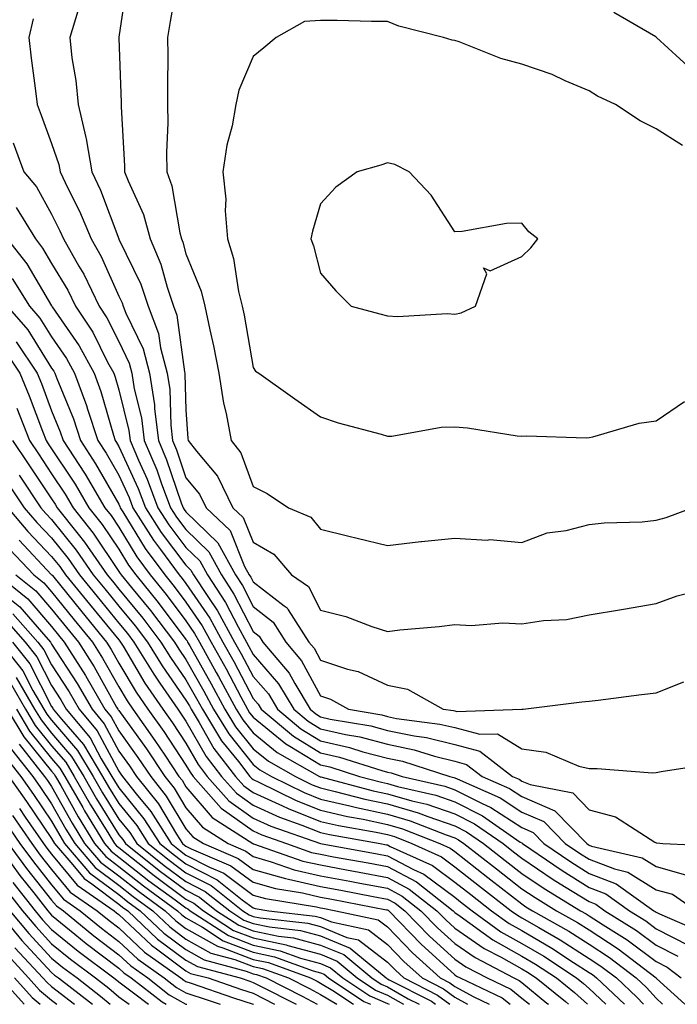
# Model space of a CAD drawing. Units: inches. Extents: x 1000163 to 1002803, y 7245098 to 7247738.
# Drawn here: x 1002583 to 1002681, y 7245098 to 7245245 of the extents above; entities that cross this region are included whole.
import ezdxf

# ---------------------------------------------------------------- set-up
doc = ezdxf.new("R2010")
doc.units = ezdxf.units.IN
doc.header["$MEASUREMENT"] = 0
doc.layers.add('Contour_10007245', color=7, linetype='Continuous', true_color=0x0d16af)

msp = doc.modelspace()

# ---------------------------------------------------------------- linework, layer by layer
at = {"layer": 'Contour_10007245'}
for points in [[(1002599.33, 7245250.64, 3096), (1002598.05, 7245241.95, 3096), (1002598.05, 7245241.92, 3096), (1002598.05, 7245241.82, 3096), (1002598.38, 7245232.25, 3096), (1002598.38, 7245231.59, 3096), (1002598.91, 7245222.78, 3096), (1002598.91, 7245221.92, 3096), (1002599.42, 7245220.55, 3096), (1002601.71, 7245215.58, 3096), (1002602.73, 7245211.92, 3096), (1002604.31, 7245208.18, 3096), (1002605.23, 7245204.74, 3096), (1002606.18, 7245201.92, 3096), (1002606.69, 7245200.56, 3096), (1002607.83, 7245192.14, 3096), (1002607.88, 7245191.92, 3096), (1002607.9, 7245191.77, 3096), (1002608.05, 7245186.49, 3096), (1002608.34, 7245182.21, 3096), (1002608.39, 7245181.92, 3096), (1002609.64, 7245180.33, 3096), (1002612.75, 7245176.62, 3096), (1002615.03, 7245171.92, 3096), (1002616.58, 7245170.45, 3096), (1002618.05, 7245166.78, 3096), (1002621.14, 7245165.01, 3096), (1002623.74, 7245161.92, 3096), (1002626.31, 7245160.18, 3096), (1002628.05, 7245156.69, 3096), (1002631.87, 7245155.74, 3096), (1002635.74, 7245154.23, 3096), (1002638.05, 7245153.51, 3096), (1002639.86, 7245153.73, 3096), (1002645.73, 7245154.24, 3096), (1002648.05, 7245154.54, 3096), (1002650.5, 7245154.37, 3096), (1002655.2, 7245154.77, 3096), (1002658.05, 7245154.63, 3096), (1002661.27, 7245155.14, 3096), (1002664.71, 7245155.26, 3096), (1002668.05, 7245155.98, 3096), (1002672.9, 7245156.77, 3096), (1002673.17, 7245156.8, 3096), (1002678.05, 7245157.68, 3096), (1002681.16, 7245158.81, 3096), (1002686.16, 7245160.03, 3096)], [(1002606.86, 7245250.73, 3097), (1002605.69, 7245244.28, 3097), (1002605.31, 7245241.92, 3097), (1002605.34, 7245239.21, 3097), (1002605.28, 7245234.69, 3097), (1002605.31, 7245231.92, 3097), (1002605.34, 7245229.21, 3097), (1002605.17, 7245224.8, 3097), (1002605.19, 7245221.92, 3097), (1002605.96, 7245219.83, 3097), (1002607.14, 7245212.83, 3097), (1002607.39, 7245211.92, 3097), (1002607.59, 7245211.46, 3097), (1002608.05, 7245209.72, 3097), (1002610.3, 7245204.17, 3097), (1002610.85, 7245201.92, 3097), (1002611.59, 7245198.38, 3097), (1002612.14, 7245196.01, 3097), (1002612.95, 7245191.92, 3097), (1002613.63, 7245187.5, 3097), (1002614.04, 7245185.93, 3097), (1002614.78, 7245181.92, 3097), (1002616.21, 7245180.08, 3097), (1002618.05, 7245175.08, 3097), (1002620.14, 7245174.01, 3097), (1002623.32, 7245171.92, 3097), (1002626.65, 7245170.52, 3097), (1002628.05, 7245168.73, 3097), (1002632.27, 7245167.7, 3097), (1002633.52, 7245167.39, 3097), (1002638.05, 7245166.31, 3097), (1002643, 7245166.87, 3097), (1002643.09, 7245166.88, 3097), (1002648.05, 7245167.37, 3097), (1002652.87, 7245167.1, 3097), (1002653.29, 7245167.16, 3097), (1002658.05, 7245166.74, 3097), (1002661.8, 7245168.17, 3097), (1002664.65, 7245168.52, 3097), (1002668.05, 7245169.41, 3097), (1002670.29, 7245169.68, 3097), (1002675.94, 7245169.81, 3097), (1002678.05, 7245170.04, 3097), (1002679.52, 7245170.45, 3097), (1002683.39, 7245171.92, 3097)], [(1002591.96, 7245245.83, 3095), (1002590.75, 7245241.92, 3095), (1002591.08, 7245238.89, 3095), (1002591.65, 7245235.52, 3095), (1002592.01, 7245231.92, 3095), (1002593.16, 7245227.03, 3095), (1002593.17, 7245226.8, 3095), (1002594.02, 7245221.92, 3095), (1002595.31, 7245219.18, 3095), (1002598.05, 7245211.94, 3095), (1002598.06, 7245211.91, 3095), (1002601.33, 7245205.2, 3095), (1002602.44, 7245201.92, 3095), (1002603.97, 7245197.84, 3095), (1002604.25, 7245195.72, 3095), (1002605.25, 7245191.92, 3095), (1002605.63, 7245189.5, 3095), (1002605.77, 7245184.2, 3095), (1002606.06, 7245181.92, 3095), (1002606.65, 7245180.52, 3095), (1002608.05, 7245176.38, 3095), (1002610.08, 7245173.95, 3095), (1002611.07, 7245171.92, 3095), (1002614.63, 7245168.5, 3095), (1002616.78, 7245163.19, 3095), (1002617.47, 7245161.92, 3095), (1002617.7, 7245161.57, 3095), (1002618.05, 7245160.89, 3095), (1002622.65, 7245157.32, 3095), (1002623.13, 7245157, 3095), (1002623.27, 7245156.7, 3095), (1002626.33, 7245151.92, 3095), (1002627.12, 7245150.99, 3095), (1002628.05, 7245149.23, 3095), (1002632.08, 7245147.89, 3095), (1002633.67, 7245147.54, 3095), (1002638.05, 7245145.48, 3095), (1002641.05, 7245144.92, 3095), (1002646.35, 7245141.92, 3095), (1002647.85, 7245141.72, 3095), (1002648.05, 7245141.68, 3095), (1002648.38, 7245141.59, 3095), (1002658.05, 7245141.91, 3095)], [(1002585.31, 7245244.66, 3094), (1002584.64, 7245241.92, 3094), (1002584.98, 7245238.85, 3094), (1002585.61, 7245234.36, 3094), (1002585.9, 7245231.92, 3094), (1002586.48, 7245230.35, 3094), (1002588.05, 7245226.13, 3094), (1002589.14, 7245223.01, 3094), (1002589.34, 7245221.92, 3094), (1002590.48, 7245219.49, 3094), (1002592.2, 7245216.07, 3094), (1002593.93, 7245211.92, 3094), (1002595.42, 7245209.29, 3094), (1002598.05, 7245203.39, 3094), (1002598.53, 7245202.4, 3094), (1002598.69, 7245201.92, 3094), (1002599.09, 7245200.88, 3094), (1002601.67, 7245195.54, 3094), (1002602.62, 7245191.92, 3094), (1002603.34, 7245187.21, 3094), (1002603.36, 7245186.61, 3094), (1002603.95, 7245181.92, 3094), (1002605.17, 7245179.04, 3094), (1002607.34, 7245172.63, 3094), (1002607.61, 7245171.92, 3094), (1002607.78, 7245171.65, 3094), (1002608.05, 7245171.3, 3094), (1002612.81, 7245166.68, 3094), (1002615.4, 7245161.92, 3094), (1002616.45, 7245160.32, 3094), (1002618.05, 7245157.19, 3094), (1002621.02, 7245154.89, 3094), (1002622.91, 7245151.92, 3094), (1002625.27, 7245149.14, 3094), (1002628.05, 7245143.91, 3094), (1002629.54, 7245143.41, 3094), (1002632.22, 7245141.92, 3094), (1002637.2, 7245141.07, 3094), (1002638.05, 7245140.84, 3094), (1002639.41, 7245140.56, 3094), (1002645.85, 7245139.72, 3094), (1002648.05, 7245139.18, 3094), (1002651.78, 7245138.19, 3094), (1002654.41, 7245138.28, 3094), (1002658.05, 7245136.03, 3094), (1002661.64, 7245135.51, 3094), (1002666.51, 7245133.46, 3094), (1002668.05, 7245133.1, 3094), (1002669.24, 7245133.11, 3094), (1002677.5, 7245132.47, 3094), (1002678.05, 7245132.48, 3094), (1002678.79, 7245132.66, 3094), (1002686.16, 7245133.81, 3094)], [(1002681.94, 7245225.81, 3098), (1002678.05, 7245228.3, 3098), (1002675.65, 7245229.52, 3098), (1002672.01, 7245231.92, 3098), (1002669.29, 7245233.16, 3098), (1002668.05, 7245233.99, 3098), (1002664.49, 7245235.48, 3098), (1002662.55, 7245236.42, 3098), (1002658.05, 7245237.94, 3098), (1002654.93, 7245238.8, 3098), (1002648.72, 7245241.25, 3098), (1002648.05, 7245241.47, 3098), (1002647.66, 7245241.53, 3098), (1002646.37, 7245241.92, 3098), (1002639.72, 7245243.59, 3098), (1002638.05, 7245244.29, 3098), (1002635.68, 7245244.29, 3098), (1002630.57, 7245244.44, 3098), (1002628.05, 7245244.44, 3098), (1002625.7, 7245244.27, 3098), (1002621.46, 7245241.92, 3098), (1002619.62, 7245240.35, 3098), (1002618.05, 7245239.1, 3098), (1002615.9, 7245234.07, 3098), (1002615.49, 7245231.92, 3098), (1002614.91, 7245228.78, 3098), (1002614.11, 7245225.86, 3098), (1002613.52, 7245221.92, 3098), (1002613.99, 7245217.86, 3098), (1002613.87, 7245216.1, 3098), (1002614.22, 7245211.92, 3098), (1002615.14, 7245209.01, 3098), (1002615.89, 7245204.08, 3098), (1002616.42, 7245201.92, 3098), (1002616.7, 7245200.57, 3098), (1002618.05, 7245192.77, 3098), (1002618.39, 7245192.26, 3098), (1002618.88, 7245191.92, 3098), (1002624.26, 7245188.13, 3098), (1002628.05, 7245185.46, 3098), (1002630.7, 7245184.57, 3098), (1002637.13, 7245182.84, 3098), (1002638.05, 7245182.55, 3098), (1002638.69, 7245182.56, 3098), (1002646.05, 7245183.92, 3098), (1002648.05, 7245183.94, 3098), (1002649.96, 7245183.83, 3098), (1002657.36, 7245182.61, 3098), (1002658.05, 7245182.56, 3098), (1002658.76, 7245182.63, 3098), (1002667.64, 7245182.33, 3098), (1002668.05, 7245182.38, 3098), (1002668.62, 7245182.49, 3098), (1002675.49, 7245184.48, 3098), (1002678.05, 7245184.83, 3098), (1002682.24, 7245187.73, 3098)], [(1002683.29, 7245237.16, 3097), (1002678.07, 7245241.92, 3097), (1002678.05, 7245241.95, 3097), (1002677.99, 7245241.98, 3097), (1002671.76, 7245245.63, 3097)], [(1002582.34, 7245226.21, 3093), (1002583.93, 7245221.92, 3093), (1002585.79, 7245219.66, 3093), (1002588.05, 7245215.6, 3093), (1002589.28, 7245213.15, 3093), (1002589.8, 7245211.92, 3093), (1002592.1, 7245207.87, 3093), (1002592.82, 7245206.69, 3093), (1002595.13, 7245201.92, 3093), (1002596.29, 7245200.16, 3093), (1002598.05, 7245196.64, 3093), (1002599.58, 7245193.45, 3093), (1002599.99, 7245191.92, 3093), (1002600.34, 7245189.63, 3093), (1002601.42, 7245185.29, 3093), (1002601.84, 7245181.92, 3093), (1002603.69, 7245177.56, 3093), (1002604.35, 7245175.62, 3093), (1002605.75, 7245171.92, 3093), (1002606.64, 7245170.51, 3093), (1002608.05, 7245168.65, 3093), (1002611.46, 7245165.33, 3093), (1002613.32, 7245161.92, 3093), (1002615.19, 7245159.06, 3093), (1002618.05, 7245153.49, 3093), (1002618.93, 7245152.8, 3093), (1002619.5, 7245151.92, 3093), (1002623.41, 7245147.28, 3093), (1002624.24, 7245145.73, 3093), (1002626.53, 7245141.92, 3093), (1002627.36, 7245141.23, 3093), (1002628.05, 7245140.8, 3093), (1002629.51, 7245140.46, 3093), (1002635.56, 7245139.43, 3093), (1002638.05, 7245138.77, 3093), (1002642.01, 7245137.96, 3093), (1002643.84, 7245137.71, 3093), (1002648.05, 7245136.67, 3093), (1002651.81, 7245135.68, 3093), (1002656.68, 7245131.92, 3093), (1002657.63, 7245131.5, 3093), (1002658.05, 7245131.23, 3093), (1002659.27, 7245130.7, 3093), (1002665.63, 7245129.5, 3093), (1002668.05, 7245126.95, 3093), (1002672.01, 7245125.88, 3093), (1002677.86, 7245122.11, 3093), (1002678.05, 7245122.01, 3093), (1002678.15, 7245122.02, 3093), (1002679.02, 7245121.92, 3093), (1002687.69, 7245121.56, 3093)], [(1002582.75, 7245216.62, 3092), (1002585.63, 7245211.92, 3092), (1002586.7, 7245210.57, 3092), (1002588.05, 7245208.28, 3092), (1002590.44, 7245204.31, 3092), (1002591.6, 7245201.92, 3092), (1002594.16, 7245198.03, 3092), (1002596.38, 7245193.59, 3092), (1002597.29, 7245191.92, 3092), (1002597.49, 7245191.36, 3092), (1002598.05, 7245189.44, 3092), (1002599.54, 7245183.41, 3092), (1002599.73, 7245181.92, 3092), (1002600.97, 7245179, 3092), (1002602.28, 7245176.15, 3092), (1002603.88, 7245171.92, 3092), (1002605.5, 7245169.37, 3092), (1002608.05, 7245166, 3092), (1002610.12, 7245163.99, 3092), (1002611.25, 7245161.92, 3092), (1002613.94, 7245157.81, 3092), (1002615.8, 7245154.17, 3092), (1002617.04, 7245151.92, 3092), (1002617.41, 7245151.28, 3092), (1002618.05, 7245150.05, 3092), (1002621.83, 7245145.7, 3092), (1002624.1, 7245141.92, 3092), (1002626.25, 7245140.12, 3092), (1002628.05, 7245139.01, 3092), (1002631.82, 7245138.15, 3092), (1002633.92, 7245137.79, 3092), (1002638.05, 7245136.7, 3092), (1002642.01, 7245135.88, 3092), (1002645.06, 7245134.91, 3092), (1002648.05, 7245134.17, 3092), (1002649.83, 7245133.7, 3092), (1002652.13, 7245131.92, 3092), (1002656.23, 7245130.1, 3092), (1002658.05, 7245128.92, 3092), (1002662.95, 7245126.82, 3092), (1002667.7, 7245121.92, 3092), (1002667.91, 7245121.78, 3092), (1002668.05, 7245121.69, 3092), (1002668.42, 7245121.55, 3092), (1002675.95, 7245119.82, 3092), (1002678.05, 7245118.5, 3092), (1002682.78, 7245117.19, 3092)], [(1002581.44, 7245211.92, 3091), (1002584.37, 7245208.24, 3091), (1002588.05, 7245201.97, 3091), (1002588.08, 7245201.92, 3091), (1002588.14, 7245201.83, 3091), (1002592.14, 7245196.01, 3091), (1002594.37, 7245191.92, 3091), (1002595.36, 7245189.23, 3091), (1002597.26, 7245182.71, 3091), (1002597.52, 7245181.92, 3091), (1002597.73, 7245181.6, 3091), (1002598.05, 7245181.04, 3091), (1002600.93, 7245174.8, 3091), (1002602.01, 7245171.92, 3091), (1002604.36, 7245168.23, 3091), (1002608.05, 7245163.36, 3091), (1002608.77, 7245162.64, 3091), (1002609.17, 7245161.92, 3091), (1002611.29, 7245158.68, 3091), (1002612.72, 7245156.59, 3091), (1002615.29, 7245151.92, 3091), (1002616.28, 7245150.15, 3091), (1002618.05, 7245146.78, 3091), (1002620.32, 7245144.19, 3091), (1002621.67, 7245141.92, 3091), (1002625.15, 7245139.02, 3091), (1002628.05, 7245137.22, 3091), (1002632.37, 7245136.24, 3091), (1002634.38, 7245135.59, 3091), (1002638.05, 7245134.63, 3091), (1002640.3, 7245134.17, 3091), (1002647.32, 7245131.92, 3091), (1002647.91, 7245131.78, 3091), (1002648.05, 7245131.73, 3091), (1002648.42, 7245131.55, 3091), (1002654.84, 7245128.71, 3091), (1002658.05, 7245126.62, 3091), (1002661.33, 7245125.2, 3091), (1002664.52, 7245121.92, 3091), (1002666.61, 7245120.48, 3091), (1002668.05, 7245119.59, 3091), (1002671.82, 7245118.15, 3091), (1002673.82, 7245117.69, 3091), (1002678.05, 7245115.05, 3091), (1002680.5, 7245114.37, 3091), (1002684.07, 7245111.92, 3091)], [(1002582.17, 7245206.04, 3090), (1002584.76, 7245201.92, 3090), (1002586.28, 7245200.15, 3090), (1002588.05, 7245197.33, 3090), (1002590.26, 7245194.13, 3090), (1002591.46, 7245191.92, 3090), (1002593.25, 7245187.12, 3090), (1002593.4, 7245186.57, 3090), (1002594.93, 7245181.92, 3090), (1002596.16, 7245180.03, 3090), (1002598.05, 7245176.74, 3090), (1002599.57, 7245173.44, 3090), (1002600.14, 7245171.92, 3090), (1002603.22, 7245167.09, 3090), (1002604.26, 7245165.71, 3090), (1002607.05, 7245161.92, 3090), (1002607.5, 7245161.37, 3090), (1002608.05, 7245160.65, 3090), (1002611.59, 7245155.46, 3090), (1002613.54, 7245151.92, 3090), (1002615.16, 7245149.03, 3090), (1002618.05, 7245143.53, 3090), (1002618.8, 7245142.67, 3090), (1002619.25, 7245141.92, 3090), (1002624.05, 7245137.92, 3090), (1002628.05, 7245135.44, 3090), (1002630.91, 7245134.78, 3090), (1002637.19, 7245132.78, 3090), (1002638.05, 7245132.55, 3090), (1002638.58, 7245132.45, 3090), (1002640.22, 7245131.92, 3090), (1002646.58, 7245130.45, 3090), (1002648.05, 7245129.94, 3090), (1002652.05, 7245127.92, 3090), (1002653.43, 7245127.3, 3090), (1002658.05, 7245124.31, 3090), (1002659.72, 7245123.59, 3090), (1002661.34, 7245121.92, 3090), (1002665.33, 7245119.2, 3090), (1002668.05, 7245117.49, 3090), (1002672.08, 7245115.95, 3090), (1002677.71, 7245111.92, 3090), (1002677.92, 7245111.79, 3090), (1002678.05, 7245111.7, 3090), (1002678.52, 7245111.45, 3090), (1002684.86, 7245108.73, 3090)], [(1002581.45, 7245201.92, 3089), (1002584.5, 7245198.37, 3089), (1002588.05, 7245192.69, 3089), (1002588.36, 7245192.23, 3089), (1002588.54, 7245191.92, 3089), (1002588.83, 7245191.14, 3089), (1002591.28, 7245185.15, 3089), (1002592.36, 7245181.92, 3089), (1002594.59, 7245178.46, 3089), (1002598.05, 7245172.45, 3089), (1002598.22, 7245172.09, 3089), (1002598.27, 7245171.92, 3089), (1002598.67, 7245171.3, 3089), (1002601.99, 7245165.86, 3089), (1002604.9, 7245161.92, 3089), (1002606.31, 7245160.18, 3089), (1002608.05, 7245157.87, 3089), (1002610.46, 7245154.33, 3089), (1002611.79, 7245151.92, 3089), (1002614.04, 7245147.91, 3089), (1002616.22, 7245143.75, 3089), (1002617.2, 7245141.92, 3089), (1002617.52, 7245141.39, 3089), (1002618.05, 7245140.74, 3089), (1002622.92, 7245136.79, 3089), (1002623.53, 7245136.44, 3089), (1002628.05, 7245133.65, 3089), (1002629.46, 7245133.33, 3089), (1002633.86, 7245131.92, 3089), (1002637.18, 7245131.05, 3089), (1002638.05, 7245130.87, 3089), (1002639.54, 7245130.43, 3089), (1002645.24, 7245129.11, 3089), (1002648.05, 7245128.15, 3089), (1002652.19, 7245126.06, 3089), (1002657.82, 7245122.15, 3089), (1002658.05, 7245122.01, 3089), (1002658.11, 7245121.98, 3089), (1002658.17, 7245121.92, 3089), (1002664.03, 7245117.9, 3089), (1002668.05, 7245115.39, 3089), (1002670.56, 7245114.43, 3089), (1002674.07, 7245111.92, 3089), (1002676.53, 7245110.4, 3089), (1002678.05, 7245109.25, 3089), (1002682.89, 7245106.76, 3089)], [(1002582.76, 7245196.63, 3088), (1002585.9, 7245191.92, 3088), (1002586.52, 7245190.39, 3088), (1002588.05, 7245186.36, 3088), (1002589.34, 7245183.21, 3088), (1002589.77, 7245181.92, 3088), (1002592.92, 7245177.05, 3088), (1002593.02, 7245176.89, 3088), (1002595.97, 7245171.92, 3088), (1002596.89, 7245170.76, 3088), (1002598.05, 7245169.03, 3088), (1002600.74, 7245164.61, 3088), (1002602.73, 7245161.92, 3088), (1002605.12, 7245158.99, 3088), (1002608.05, 7245155.08, 3088), (1002609.33, 7245153.2, 3088), (1002610.04, 7245151.92, 3088), (1002612.56, 7245147.41, 3088), (1002612.91, 7245146.78, 3088), (1002615.52, 7245141.92, 3088), (1002616.49, 7245140.36, 3088), (1002618.05, 7245138.39, 3088), (1002621.62, 7245135.49, 3088), (1002627.92, 7245131.92, 3088), (1002628.01, 7245131.88, 3088), (1002628.05, 7245131.86, 3088), (1002628.13, 7245131.84, 3088), (1002635.92, 7245129.79, 3088), (1002638.05, 7245129.34, 3088), (1002641.68, 7245128.29, 3088), (1002643.9, 7245127.77, 3088), (1002648.05, 7245126.35, 3088), (1002651, 7245124.87, 3088), (1002655.25, 7245121.92, 3088), (1002656.82, 7245120.69, 3088), (1002658.05, 7245119.73, 3088), (1002662.72, 7245116.59, 3088), (1002664.42, 7245115.55, 3088), (1002668.05, 7245113.29, 3088), (1002669.04, 7245112.91, 3088), (1002670.41, 7245111.92, 3088), (1002675.13, 7245109, 3088), (1002678.05, 7245106.8, 3088), (1002681.28, 7245105.15, 3088)], [(1002581.21, 7245195.08, 3087), (1002583.33, 7245191.92, 3087), (1002584.69, 7245188.56, 3087), (1002586.68, 7245183.29, 3087), (1002587.22, 7245181.92, 3087), (1002587.55, 7245181.42, 3087), (1002591.54, 7245175.41, 3087), (1002593.61, 7245171.92, 3087), (1002595.57, 7245169.44, 3087), (1002598.05, 7245165.74, 3087), (1002599.5, 7245163.37, 3087), (1002600.56, 7245161.92, 3087), (1002603.93, 7245157.8, 3087), (1002608.05, 7245152.3, 3087), (1002608.21, 7245152.08, 3087), (1002608.29, 7245151.92, 3087), (1002608.6, 7245151.37, 3087), (1002611.82, 7245145.69, 3087), (1002613.84, 7245141.92, 3087), (1002615.44, 7245139.31, 3087), (1002618.05, 7245136.05, 3087), (1002620.34, 7245134.21, 3087), (1002624.35, 7245131.92, 3087), (1002626.82, 7245130.69, 3087), (1002628.05, 7245130.2, 3087), (1002630.28, 7245129.69, 3087), (1002634.66, 7245128.53, 3087), (1002638.05, 7245127.82, 3087), (1002642.62, 7245126.49, 3087), (1002644.04, 7245125.93, 3087), (1002648.05, 7245124.56, 3087), (1002649.81, 7245123.68, 3087), (1002652.34, 7245121.92, 3087), (1002655.55, 7245119.42, 3087), (1002658.05, 7245117.47, 3087), (1002661.36, 7245115.23, 3087), (1002666.8, 7245111.92, 3087), (1002667.6, 7245111.47, 3087), (1002668.05, 7245111.18, 3087), (1002670.15, 7245109.82, 3087), (1002673.72, 7245107.59, 3087), (1002678.05, 7245104.36, 3087), (1002679.66, 7245103.53, 3087), (1002681.76, 7245101.92, 3087)], [(1002582.85, 7245186.72, 3086), (1002584.73, 7245181.92, 3086), (1002586.07, 7245179.94, 3086), (1002588.05, 7245176.95, 3086), (1002590.05, 7245173.92, 3086), (1002591.24, 7245171.92, 3086), (1002594.25, 7245168.12, 3086), (1002598.05, 7245162.44, 3086), (1002598.25, 7245162.12, 3086), (1002598.39, 7245161.92, 3086), (1002599.94, 7245160.03, 3086), (1002602.76, 7245156.63, 3086), (1002606.32, 7245151.92, 3086), (1002606.98, 7245150.85, 3086), (1002608.05, 7245149.32, 3086), (1002610.73, 7245144.6, 3086), (1002612.16, 7245141.92, 3086), (1002614.41, 7245138.28, 3086), (1002618.05, 7245133.71, 3086), (1002619.04, 7245132.91, 3086), (1002620.77, 7245131.92, 3086), (1002625.64, 7245129.51, 3086), (1002628.05, 7245128.55, 3086), (1002632.43, 7245127.54, 3086), (1002633.41, 7245127.28, 3086), (1002638.05, 7245126.3, 3086), (1002641.44, 7245125.31, 3086), (1002646.76, 7245123.21, 3086), (1002648.05, 7245122.77, 3086), (1002648.62, 7245122.49, 3086), (1002649.42, 7245121.92, 3086), (1002654.27, 7245118.14, 3086), (1002658.05, 7245115.2, 3086), (1002660.01, 7245113.88, 3086), (1002663.23, 7245111.92, 3086), (1002666.32, 7245110.19, 3086), (1002668.05, 7245109.07, 3086), (1002672.39, 7245106.26, 3086), (1002678.05, 7245101.92, 3086), (1002678.11, 7245101.86, 3086), (1002682.29, 7245098, 3086)], [(1002582.23, 7245181.92, 3085), (1002584.57, 7245178.44, 3085), (1002588.05, 7245173.22, 3085), (1002588.57, 7245172.44, 3085), (1002588.87, 7245171.92, 3085), (1002592.01, 7245167.96, 3085), (1002592.94, 7245166.81, 3085), (1002596.31, 7245161.92, 3085), (1002597.09, 7245160.96, 3085), (1002598.05, 7245159.8, 3085), (1002601.61, 7245155.48, 3085), (1002604.31, 7245151.92, 3085), (1002605.74, 7245149.61, 3085), (1002608.05, 7245146.3, 3085), (1002609.64, 7245143.51, 3085), (1002610.49, 7245141.92, 3085), (1002613.36, 7245137.23, 3085), (1002615.85, 7245134.12, 3085), (1002617.55, 7245131.92, 3085), (1002617.79, 7245131.66, 3085), (1002618.05, 7245131.46, 3085), (1002618.89, 7245131.08, 3085), (1002624.45, 7245128.32, 3085), (1002628.05, 7245126.89, 3085), (1002632.09, 7245125.96, 3085), (1002634.43, 7245125.54, 3085), (1002638.05, 7245124.78, 3085), (1002640.27, 7245124.14, 3085), (1002645.85, 7245121.92, 3085), (1002647.37, 7245121.24, 3085), (1002648.05, 7245120.73, 3085), (1002653, 7245116.87, 3085), (1002653.44, 7245116.53, 3085), (1002658.05, 7245112.94, 3085), (1002658.66, 7245112.53, 3085), (1002659.65, 7245111.92, 3085), (1002665.03, 7245108.9, 3085), (1002668.05, 7245106.96, 3085), (1002671.11, 7245104.98, 3085), (1002675.09, 7245101.92, 3085), (1002676.61, 7245100.48, 3085), (1002678.05, 7245098.89, 3085), (1002679, 7245098, 3085)], [(1002581.6, 7245175.47, 3083), (1002583.98, 7245171.92, 3083), (1002585.86, 7245169.73, 3083), (1002588.05, 7245167.41, 3083), (1002590.5, 7245164.37, 3083), (1002592.19, 7245161.92, 3083), (1002594.82, 7245158.69, 3083), (1002598.05, 7245154.75, 3083), (1002599.33, 7245153.2, 3083), (1002600.31, 7245151.92, 3083), (1002603.25, 7245147.12, 3083), (1002604.18, 7245145.79, 3083), (1002606.83, 7245141.92, 3083), (1002607.34, 7245141.21, 3083), (1002608.05, 7245140.12, 3083), (1002611.03, 7245134.9, 3083), (1002613.33, 7245131.92, 3083), (1002615.55, 7245129.42, 3083), (1002618.05, 7245127.63, 3083), (1002621.97, 7245125.84, 3083), (1002625.32, 7245124.65, 3083), (1002628.05, 7245123.57, 3083), (1002629.4, 7245123.27, 3083), (1002636.96, 7245121.92, 3083), (1002637.88, 7245121.75, 3083), (1002638.05, 7245121.72, 3083), (1002638.47, 7245121.5, 3083), (1002644.77, 7245118.64, 3083), (1002648.05, 7245116.2, 3083), (1002650.46, 7245114.33, 3083), (1002653.55, 7245111.92, 3083), (1002656.17, 7245110.04, 3083), (1002658.05, 7245108.97, 3083), (1002662.5, 7245106.37, 3083), (1002665.76, 7245104.21, 3083), (1002668.05, 7245102.73, 3083), (1002668.55, 7245102.42, 3083), (1002669.18, 7245101.92, 3083), (1002673.35, 7245098, 3083)], [(1002583.23, 7245176.74, 3084), (1002586.44, 7245171.92, 3084), (1002587.19, 7245171.06, 3084), (1002588.05, 7245170.14, 3084), (1002591.72, 7245165.59, 3084), (1002594.25, 7245161.92, 3084), (1002595.95, 7245159.82, 3084), (1002598.05, 7245157.27, 3084), (1002600.47, 7245154.34, 3084), (1002602.31, 7245151.92, 3084), (1002604.5, 7245148.37, 3084), (1002608.05, 7245143.29, 3084), (1002608.55, 7245142.42, 3084), (1002608.81, 7245141.92, 3084), (1002610.02, 7245139.95, 3084), (1002612.22, 7245136.09, 3084), (1002615.44, 7245131.92, 3084), (1002616.66, 7245130.53, 3084), (1002618.05, 7245129.55, 3084), (1002622.42, 7245127.55, 3084), (1002623.26, 7245127.13, 3084), (1002628.05, 7245125.23, 3084), (1002630.75, 7245124.62, 3084), (1002636.36, 7245123.61, 3084), (1002638.05, 7245123.26, 3084), (1002639.09, 7245122.96, 3084), (1002641.69, 7245121.92, 3084), (1002646.07, 7245119.94, 3084), (1002648.05, 7245118.46, 3084), (1002651.73, 7245115.6, 3084), (1002656.45, 7245111.92, 3084), (1002657.38, 7245111.25, 3084), (1002658.05, 7245110.87, 3084), (1002660.56, 7245109.41, 3084), (1002663.75, 7245107.62, 3084), (1002668.05, 7245104.84, 3084), (1002669.83, 7245103.7, 3084), (1002672.14, 7245101.92, 3084), (1002675.19, 7245099.06, 3084), (1002676.14, 7245098, 3084)], [(1002581.51, 7245171.92, 3082), (1002584.53, 7245168.4, 3082), (1002588.05, 7245164.67, 3082), (1002589.28, 7245163.15, 3082), (1002590.13, 7245161.92, 3082), (1002593.67, 7245157.55, 3082), (1002598.05, 7245152.23, 3082), (1002598.19, 7245152.06, 3082), (1002598.29, 7245151.92, 3082), (1002598.68, 7245151.29, 3082), (1002601.94, 7245145.81, 3082), (1002604.59, 7245141.92, 3082), (1002606.03, 7245139.9, 3082), (1002608.05, 7245136.85, 3082), (1002609.84, 7245133.71, 3082), (1002611.22, 7245131.92, 3082), (1002614.44, 7245128.31, 3082), (1002618.05, 7245125.72, 3082), (1002620.66, 7245124.53, 3082), (1002628.05, 7245121.92, 3082), (1002636.53, 7245120.4, 3082), (1002638.05, 7245120.11, 3082), (1002641.92, 7245118.05, 3082), (1002643.48, 7245117.35, 3082), (1002648.05, 7245113.94, 3082), (1002649.18, 7245113.05, 3082), (1002650.64, 7245111.92, 3082), (1002654.94, 7245108.81, 3082), (1002658.05, 7245107.07, 3082), (1002661.3, 7245105.17, 3082), (1002666.19, 7245101.92, 3082), (1002667.22, 7245101.09, 3082), (1002668.05, 7245100.35, 3082), (1002670.53, 7245098, 3082)], [(1002583.22, 7245167.09, 3081), (1002588.05, 7245161.95, 3081), (1002588.07, 7245161.92, 3081), (1002588.16, 7245161.81, 3081), (1002592.53, 7245156.4, 3081), (1002596.21, 7245151.92, 3081), (1002596.93, 7245150.8, 3081), (1002598.05, 7245148.8, 3081), (1002600.61, 7245144.48, 3081), (1002602.36, 7245141.92, 3081), (1002604.73, 7245138.6, 3081), (1002608.05, 7245133.58, 3081), (1002608.66, 7245132.53, 3081), (1002609.11, 7245131.92, 3081), (1002613.31, 7245127.18, 3081), (1002618.05, 7245123.8, 3081), (1002619.34, 7245123.21, 3081), (1002622.99, 7245121.92, 3081), (1002626.75, 7245120.62, 3081), (1002628.05, 7245120.33, 3081), (1002630, 7245119.97, 3081), (1002635.17, 7245119.04, 3081), (1002638.05, 7245118.49, 3081), (1002642.35, 7245116.22, 3081), (1002647.8, 7245111.92, 3081), (1002647.92, 7245111.79, 3081), (1002648.05, 7245111.68, 3081), (1002648.85, 7245111.12, 3081), (1002653.73, 7245107.6, 3081), (1002658.05, 7245105.16, 3081), (1002660.1, 7245103.97, 3081), (1002663.19, 7245101.92, 3081), (1002665.87, 7245099.74, 3081), (1002667.81, 7245098, 3081)], [(1002581.84, 7245165.71, 3080), (1002585.39, 7245161.92, 3080), (1002586.87, 7245160.74, 3080), (1002588.05, 7245159.38, 3080), (1002591.38, 7245155.25, 3080), (1002594.12, 7245151.92, 3080), (1002595.64, 7245149.51, 3080), (1002598.05, 7245145.23, 3080), (1002599.28, 7245143.15, 3080), (1002600.13, 7245141.92, 3080), (1002603.42, 7245137.29, 3080), (1002604.89, 7245135.08, 3080), (1002607.01, 7245131.92, 3080), (1002607.47, 7245131.34, 3080), (1002608.05, 7245130.38, 3080), (1002611.96, 7245125.83, 3080), (1002617.98, 7245121.92, 3080), (1002618.03, 7245121.9, 3080), (1002618.05, 7245121.88, 3080), (1002618.1, 7245121.87, 3080), (1002625.46, 7245119.33, 3080), (1002628.05, 7245118.74, 3080), (1002631.96, 7245118.01, 3080), (1002633.81, 7245117.68, 3080), (1002638.05, 7245116.88, 3080), (1002641.29, 7245115.16, 3080), (1002645.4, 7245111.92, 3080), (1002646.71, 7245110.58, 3080), (1002648.05, 7245109.35, 3080), (1002652.45, 7245106.32, 3080), (1002654.96, 7245105.01, 3080), (1002658.05, 7245103.26, 3080), (1002658.9, 7245102.77, 3080), (1002660.17, 7245101.92, 3080), (1002664.53, 7245098.4, 3080), (1002664.98, 7245098, 3080)], [(1002580.02, 7245161.92, 3078), (1002584.5, 7245158.37, 3078), (1002588.05, 7245154.24, 3078), (1002589.09, 7245152.96, 3078), (1002589.94, 7245151.92, 3078), (1002593.08, 7245146.95, 3078), (1002593.15, 7245146.82, 3078), (1002595.99, 7245141.92, 3078), (1002596.93, 7245140.8, 3078), (1002598.05, 7245138.71, 3078), (1002600.89, 7245134.76, 3078), (1002602.8, 7245131.92, 3078), (1002605.12, 7245128.99, 3078), (1002608.05, 7245124.14, 3078), (1002609.08, 7245122.95, 3078), (1002610.65, 7245121.92, 3078), (1002615.84, 7245119.71, 3078), (1002618.05, 7245118.06, 3078), (1002622.85, 7245116.72, 3078), (1002623.32, 7245116.65, 3078), (1002628.05, 7245115.55, 3078), (1002631.12, 7245114.99, 3078), (1002635.91, 7245114.06, 3078), (1002638.05, 7245113.66, 3078), (1002639.18, 7245113.05, 3078), (1002640.62, 7245111.92, 3078), (1002644.29, 7245108.16, 3078), (1002648.05, 7245104.71, 3078), (1002649.71, 7245103.58, 3078), (1002652.87, 7245101.92, 3078), (1002656.39, 7245100.26, 3078), (1002658.05, 7245098.92, 3078), (1002659.18, 7245098, 3078)], [(1002582.71, 7245161.92, 3079), (1002585.69, 7245159.56, 3079), (1002588.05, 7245156.81, 3079), (1002590.24, 7245154.11, 3079), (1002592.03, 7245151.92, 3079), (1002594.36, 7245148.23, 3079), (1002597.73, 7245142.24, 3079), (1002597.91, 7245141.92, 3079), (1002597.97, 7245141.84, 3079), (1002598.05, 7245141.71, 3079), (1002602.15, 7245136.02, 3079), (1002604.91, 7245131.92, 3079), (1002606.29, 7245130.16, 3079), (1002608.05, 7245127.25, 3079), (1002610.51, 7245124.38, 3079), (1002614.31, 7245121.92, 3079), (1002616.94, 7245120.81, 3079), (1002618.05, 7245119.98, 3079), (1002620.75, 7245119.22, 3079), (1002624.17, 7245118.04, 3079), (1002628.05, 7245117.14, 3079), (1002632.45, 7245116.32, 3079), (1002633.93, 7245116.04, 3079), (1002638.05, 7245115.27, 3079), (1002640.24, 7245114.11, 3079), (1002643.01, 7245111.92, 3079), (1002645.5, 7245109.37, 3079), (1002648.05, 7245107.04, 3079), (1002651.08, 7245104.95, 3079), (1002656.87, 7245101.92, 3079), (1002657.67, 7245101.54, 3079), (1002658.05, 7245101.24, 3079), (1002661.79, 7245098.18, 3079), (1002662.01, 7245098, 3079)], [(1002580.82, 7245159.15, 3077), (1002583.3, 7245157.17, 3077), (1002586.52, 7245153.45, 3077), (1002587.87, 7245151.92, 3077), (1002587.95, 7245151.82, 3077), (1002588.05, 7245151.63, 3077), (1002591.86, 7245145.73, 3077), (1002594.07, 7245141.92, 3077), (1002595.87, 7245139.74, 3077), (1002598.05, 7245135.7, 3077), (1002599.63, 7245133.5, 3077), (1002600.7, 7245131.92, 3077), (1002603.95, 7245127.82, 3077), (1002606.66, 7245123.31, 3077), (1002607.55, 7245121.92, 3077), (1002607.83, 7245121.7, 3077), (1002608.05, 7245121.54, 3077), (1002608.84, 7245121.13, 3077), (1002614.75, 7245118.62, 3077), (1002618.05, 7245116.16, 3077), (1002621.36, 7245115.23, 3077), (1002625.39, 7245114.58, 3077), (1002628.05, 7245113.96, 3077), (1002629.77, 7245113.64, 3077), (1002637.89, 7245112.08, 3077), (1002638.05, 7245112.05, 3077), (1002638.13, 7245112, 3077), (1002638.24, 7245111.92, 3077), (1002643.08, 7245106.95, 3077), (1002648.05, 7245102.4, 3077), (1002648.33, 7245102.2, 3077), (1002648.88, 7245101.92, 3077), (1002655.11, 7245098.98, 3077), (1002656.33, 7245098, 3077)], [(1002581.26, 7245155.13, 3075), (1002584.1, 7245151.92, 3075), (1002585.86, 7245149.73, 3075), (1002588.05, 7245145.43, 3075), (1002589.43, 7245143.3, 3075), (1002590.23, 7245141.92, 3075), (1002593.77, 7245137.64, 3075), (1002595.44, 7245134.53, 3075), (1002597.01, 7245131.92, 3075), (1002597.39, 7245131.26, 3075), (1002598.05, 7245130.2, 3075), (1002601.76, 7245125.63, 3075), (1002604.14, 7245121.92, 3075), (1002606.32, 7245120.19, 3075), (1002608.05, 7245118.91, 3075), (1002612.67, 7245116.54, 3075), (1002616.4, 7245113.57, 3075), (1002618.05, 7245112.34, 3075), (1002618.37, 7245112.24, 3075), (1002620.37, 7245111.92, 3075), (1002627.27, 7245111.14, 3075), (1002628.05, 7245110.93, 3075), (1002629.7, 7245110.27, 3075), (1002635.21, 7245109.08, 3075), (1002638.05, 7245106.9, 3075), (1002640.5, 7245104.37, 3075), (1002643.21, 7245101.92, 3075), (1002646.41, 7245100.28, 3075), (1002648.05, 7245099.07, 3075), (1002649.98, 7245098, 3075)], [(1002582.27, 7245156.14, 3076), (1002585.99, 7245151.92, 3076), (1002586.91, 7245150.78, 3076), (1002588.05, 7245148.53, 3076), (1002590.65, 7245144.52, 3076), (1002592.15, 7245141.92, 3076), (1002594.82, 7245138.69, 3076), (1002598.05, 7245132.69, 3076), (1002598.37, 7245132.24, 3076), (1002598.6, 7245131.92, 3076), (1002600.65, 7245129.32, 3076), (1002602.81, 7245126.68, 3076), (1002605.84, 7245121.92, 3076), (1002607.07, 7245120.94, 3076), (1002608.05, 7245120.22, 3076), (1002611.55, 7245118.42, 3076), (1002613.66, 7245117.53, 3076), (1002618.05, 7245114.24, 3076), (1002619.87, 7245113.74, 3076), (1002627.46, 7245112.51, 3076), (1002628.05, 7245112.37, 3076), (1002628.43, 7245112.3, 3076), (1002630.38, 7245111.92, 3076), (1002636.68, 7245110.55, 3076), (1002638.05, 7245109.51, 3076), (1002641.79, 7245105.66, 3076), (1002645.91, 7245101.92, 3076), (1002647.33, 7245101.2, 3076), (1002648.05, 7245100.66, 3076), (1002650.88, 7245099.09, 3076), (1002653.17, 7245098, 3076)], [(1002580.34, 7245151.92, 3073), (1002583.77, 7245147.64, 3073), (1002585.26, 7245144.71, 3073), (1002586.87, 7245141.92, 3073), (1002587.32, 7245141.19, 3073), (1002588.05, 7245140.28, 3073), (1002591.9, 7245135.77, 3073), (1002594.22, 7245131.92, 3073), (1002595.62, 7245129.49, 3073), (1002598.05, 7245125.56, 3073), (1002599.68, 7245123.55, 3073), (1002600.74, 7245121.92, 3073), (1002604.81, 7245118.68, 3073), (1002608.05, 7245116.29, 3073), (1002610.93, 7245114.8, 3073), (1002614.56, 7245111.92, 3073), (1002616.67, 7245110.54, 3073), (1002618.05, 7245110.02, 3073), (1002620.46, 7245109.51, 3073), (1002625.11, 7245108.98, 3073), (1002628.05, 7245108.18, 3073), (1002632.51, 7245106.38, 3073), (1002637.85, 7245101.92, 3073), (1002637.97, 7245101.84, 3073), (1002638.05, 7245101.8, 3073), (1002638.31, 7245101.66, 3073), (1002644.58, 7245098.45, 3073), (1002645.19, 7245098, 3073)], [(1002582.22, 7245151.92, 3074), (1002584.82, 7245148.69, 3074), (1002588.05, 7245142.33, 3074), (1002588.22, 7245142.09, 3074), (1002588.3, 7245141.92, 3074), (1002589.52, 7245140.45, 3074), (1002592.78, 7245136.65, 3074), (1002595.62, 7245131.92, 3074), (1002596.51, 7245130.38, 3074), (1002598.05, 7245127.88, 3074), (1002600.73, 7245124.6, 3074), (1002602.43, 7245121.92, 3074), (1002605.56, 7245119.43, 3074), (1002608.05, 7245117.59, 3074), (1002611.8, 7245115.67, 3074), (1002616.52, 7245111.92, 3074), (1002617.44, 7245111.31, 3074), (1002618.05, 7245111.09, 3074), (1002619.1, 7245110.87, 3074), (1002626.19, 7245110.06, 3074), (1002628.05, 7245109.56, 3074), (1002632.01, 7245107.96, 3074), (1002633.72, 7245107.59, 3074), (1002638.05, 7245104.29, 3074), (1002639.22, 7245103.09, 3074), (1002640.5, 7245101.92, 3074), (1002645.49, 7245099.36, 3074), (1002647.33, 7245098, 3074)], [(1002582.78, 7245146.65, 3072), (1002585.51, 7245141.92, 3072), (1002586.47, 7245140.34, 3072), (1002588.05, 7245138.38, 3072), (1002591.03, 7245134.9, 3072), (1002592.82, 7245131.92, 3072), (1002594.73, 7245128.6, 3072), (1002598.05, 7245123.25, 3072), (1002598.65, 7245122.52, 3072), (1002599.03, 7245121.92, 3072), (1002604.06, 7245117.93, 3072), (1002608.05, 7245114.97, 3072), (1002610.06, 7245113.93, 3072), (1002612.6, 7245111.92, 3072), (1002615.9, 7245109.77, 3072), (1002618.05, 7245108.95, 3072), (1002621.82, 7245108.15, 3072), (1002624.04, 7245107.91, 3072), (1002628.05, 7245106.81, 3072), (1002631.54, 7245105.41, 3072), (1002635.7, 7245101.92, 3072), (1002637.11, 7245100.98, 3072), (1002638.05, 7245100.58, 3072), (1002641.15, 7245098.82, 3072), (1002642.76, 7245098, 3072)], [(1002658.05, 7245141.91, 3095), (1002658.24, 7245141.92, 3095), (1002666.96, 7245143.01, 3095), (1002668.05, 7245143.1, 3095), (1002669.4, 7245143.27, 3095), (1002675.87, 7245144.1, 3095), (1002678.05, 7245144.36, 3095), (1002682.15, 7245146.02, 3095)], [(1002581.92, 7245145.79, 3071), (1002584.15, 7245141.92, 3071), (1002585.62, 7245139.49, 3071), (1002588.05, 7245136.49, 3071), (1002590.16, 7245134.03, 3071), (1002591.42, 7245131.92, 3071), (1002593.84, 7245127.71, 3071), (1002596.42, 7245123.55, 3071), (1002597.42, 7245121.92, 3071), (1002597.71, 7245121.58, 3071), (1002598.05, 7245121.32, 3071), (1002600.87, 7245119.1, 3071), (1002603.3, 7245117.17, 3071), (1002608.05, 7245113.66, 3071), (1002609.2, 7245113.07, 3071), (1002610.65, 7245111.92, 3071), (1002615.14, 7245109.01, 3071), (1002618.05, 7245107.89, 3071), (1002622.97, 7245106.84, 3071), (1002623.22, 7245106.75, 3071), (1002628.05, 7245105.44, 3071), (1002630.56, 7245104.43, 3071), (1002633.55, 7245101.92, 3071), (1002636.25, 7245100.12, 3071), (1002638.05, 7245099.36, 3071), (1002640.45, 7245098, 3071)], [(1002581.44, 7245141.92, 3069), (1002583.92, 7245137.79, 3069), (1002588.05, 7245132.7, 3069), (1002588.41, 7245132.28, 3069), (1002588.63, 7245131.92, 3069), (1002589.41, 7245130.56, 3069), (1002592.02, 7245125.89, 3069), (1002594.45, 7245121.92, 3069), (1002596.11, 7245119.98, 3069), (1002598.05, 7245118.52, 3069), (1002601.74, 7245115.61, 3069), (1002606.8, 7245111.92, 3069), (1002607.44, 7245111.31, 3069), (1002608.05, 7245110.86, 3069), (1002610.49, 7245109.48, 3069), (1002613.6, 7245107.47, 3069), (1002618.05, 7245105.75, 3069), (1002621.21, 7245105.08, 3069), (1002627, 7245102.97, 3069), (1002628.05, 7245102.68, 3069), (1002628.6, 7245102.47, 3069), (1002629.25, 7245101.92, 3069), (1002634.54, 7245098.41, 3069), (1002635.52, 7245098, 3069)], [(1002582.8, 7245141.92, 3070), (1002584.77, 7245138.64, 3070), (1002588.05, 7245134.6, 3070), (1002589.28, 7245133.15, 3070), (1002590.02, 7245131.92, 3070), (1002592.68, 7245127.29, 3070), (1002592.94, 7245126.81, 3070), (1002595.93, 7245121.92, 3070), (1002596.91, 7245120.78, 3070), (1002598.05, 7245119.92, 3070), (1002602.52, 7245116.39, 3070), (1002606.42, 7245113.55, 3070), (1002608.05, 7245112.35, 3070), (1002608.33, 7245112.2, 3070), (1002608.68, 7245111.92, 3070), (1002614.37, 7245108.24, 3070), (1002618.05, 7245106.82, 3070), (1002622.09, 7245105.96, 3070), (1002625.11, 7245104.86, 3070), (1002628.05, 7245104.06, 3070), (1002629.57, 7245103.44, 3070), (1002631.4, 7245101.92, 3070), (1002635.4, 7245099.27, 3070), (1002638.05, 7245098.14, 3070), (1002638.3, 7245098, 3070)], [(1002582.07, 7245135.94, 3067), (1002585.23, 7245131.92, 3067), (1002586.39, 7245130.26, 3067), (1002588.05, 7245127.84, 3067), (1002590.18, 7245124.05, 3067), (1002591.48, 7245121.92, 3067), (1002594.51, 7245118.38, 3067), (1002598.05, 7245115.72, 3067), (1002600.18, 7245114.05, 3067), (1002603.09, 7245111.92, 3067), (1002605.64, 7245109.51, 3067), (1002608.05, 7245107.71, 3067), (1002611.75, 7245105.62, 3067), (1002615.3, 7245104.67, 3067), (1002618.05, 7245103.62, 3067), (1002619.46, 7245103.33, 3067), (1002623.29, 7245101.92, 3067), (1002626.46, 7245100.33, 3067), (1002628.05, 7245099.45, 3067), (1002630.49, 7245098, 3067)], [(1002583.24, 7245136.73, 3068), (1002587.01, 7245131.92, 3068), (1002587.43, 7245131.3, 3068), (1002588.05, 7245130.42, 3068), (1002591.1, 7245124.97, 3068), (1002592.96, 7245121.92, 3068), (1002595.31, 7245119.18, 3068), (1002598.05, 7245117.13, 3068), (1002600.96, 7245114.83, 3068), (1002604.94, 7245111.92, 3068), (1002606.54, 7245110.41, 3068), (1002608.05, 7245109.28, 3068), (1002612.76, 7245106.63, 3068), (1002613.56, 7245106.41, 3068), (1002618.05, 7245104.68, 3068), (1002620.34, 7245104.21, 3068), (1002626.59, 7245101.92, 3068), (1002627.56, 7245101.43, 3068), (1002628.05, 7245101.16, 3068), (1002629.92, 7245100.05, 3068), (1002633.01, 7245098, 3068)], [(1002581.08, 7245134.95, 3066), (1002583.45, 7245131.92, 3066), (1002585.34, 7245129.21, 3066), (1002588.05, 7245125.27, 3066), (1002589.25, 7245123.12, 3066), (1002589.98, 7245121.92, 3066), (1002593.7, 7245117.57, 3066), (1002598.05, 7245114.32, 3066), (1002599.4, 7245113.27, 3066), (1002601.23, 7245111.92, 3066), (1002604.73, 7245108.6, 3066), (1002608.05, 7245106.15, 3066), (1002610.75, 7245104.62, 3066), (1002617.02, 7245102.95, 3066), (1002618.05, 7245102.55, 3066), (1002618.57, 7245102.44, 3066), (1002620, 7245101.92, 3066), (1002625.34, 7245099.21, 3066), (1002627.57, 7245098, 3066)], [(1002581.68, 7245131.92, 3065), (1002584.3, 7245128.17, 3065), (1002588.05, 7245122.7, 3065), (1002588.33, 7245122.2, 3065), (1002588.5, 7245121.92, 3065), (1002591.21, 7245118.76, 3065), (1002592.87, 7245116.74, 3065), (1002594.04, 7245115.93, 3065), (1002598.05, 7245112.92, 3065), (1002598.61, 7245112.48, 3065), (1002599.38, 7245111.92, 3065), (1002603.83, 7245107.7, 3065), (1002608.05, 7245104.58, 3065), (1002609.75, 7245103.62, 3065), (1002616.11, 7245101.92, 3065), (1002617.55, 7245101.42, 3065), (1002618.05, 7245101.26, 3065), (1002619.42, 7245100.55, 3065), (1002624.24, 7245098.11, 3065), (1002624.45, 7245098, 3065)], [(1002583.26, 7245127.13, 3064), (1002584.13, 7245125.84, 3064), (1002586.83, 7245121.92, 3064), (1002587.35, 7245121.22, 3064), (1002588.05, 7245120.34, 3064), (1002591.85, 7245115.72, 3064), (1002597.34, 7245111.92, 3064), (1002597.73, 7245111.6, 3064), (1002598.05, 7245111.35, 3064), (1002602.91, 7245106.78, 3064), (1002603.86, 7245106.11, 3064), (1002608.05, 7245103, 3064), (1002608.74, 7245102.61, 3064), (1002611.33, 7245101.92, 3064), (1002616.33, 7245100.2, 3064), (1002618.05, 7245099.64, 3064), (1002621.22, 7245098, 3064)], [(1002582.21, 7245126.08, 3063), (1002585.08, 7245121.92, 3063), (1002586.34, 7245120.21, 3063), (1002588.05, 7245118.06, 3063), (1002590.82, 7245114.69, 3063), (1002594.83, 7245111.92, 3063), (1002596.59, 7245110.46, 3063), (1002598.05, 7245109.36, 3063), (1002601.89, 7245105.76, 3063), (1002607.28, 7245101.92, 3063), (1002607.72, 7245101.59, 3063), (1002608.05, 7245101.4, 3063), (1002608.83, 7245101.14, 3063), (1002615.1, 7245098.97, 3063), (1002618.05, 7245098.02, 3063), (1002618.1, 7245098, 3063)], [(1002581.17, 7245125.05, 3062), (1002583.32, 7245121.92, 3062), (1002585.34, 7245119.21, 3062), (1002588.05, 7245115.8, 3062), (1002589.8, 7245113.67, 3062), (1002592.32, 7245111.92, 3062), (1002595.46, 7245109.33, 3062), (1002598.05, 7245107.37, 3062), (1002600.86, 7245104.73, 3062), (1002604.81, 7245101.92, 3062), (1002606.63, 7245100.5, 3062), (1002608.05, 7245099.72, 3062), (1002611.35, 7245098.62, 3062), (1002613.15, 7245098, 3062)], [(1002579.83, 7245121.92, 3060), (1002583.31, 7245117.18, 3060), (1002585.38, 7245114.59, 3060), (1002587.49, 7245111.92, 3060), (1002587.75, 7245111.62, 3060), (1002588.05, 7245111.29, 3060), (1002591.51, 7245108.46, 3060), (1002593.2, 7245107.07, 3060), (1002598.05, 7245103.39, 3060), (1002598.81, 7245102.68, 3060), (1002599.88, 7245101.92, 3060), (1002604.49, 7245098.36, 3060), (1002605.12, 7245098, 3060)], [(1002581.58, 7245121.92, 3061), (1002584.32, 7245118.19, 3061), (1002588.05, 7245113.52, 3061), (1002588.77, 7245112.64, 3061), (1002589.82, 7245111.92, 3061), (1002594.33, 7245108.2, 3061), (1002598.05, 7245105.38, 3061), (1002599.84, 7245103.71, 3061), (1002602.35, 7245101.92, 3061), (1002605.56, 7245099.43, 3061), (1002608.05, 7245098.04, 3061), (1002608.18, 7245098, 3061)], [(1002582.27, 7245116.14, 3059), (1002585.61, 7245111.92, 3059), (1002586.71, 7245110.58, 3059), (1002588.05, 7245109.15, 3059), (1002592.02, 7245105.89, 3059), (1002597.33, 7245101.92, 3059), (1002597.74, 7245101.61, 3059), (1002598.05, 7245101.34, 3059), (1002600.26, 7245099.71, 3059), (1002602.48, 7245098, 3059)], [(1002581.22, 7245115.09, 3058), (1002583.73, 7245111.92, 3058), (1002585.69, 7245109.56, 3058), (1002588.05, 7245107, 3058), (1002590.84, 7245104.71, 3058), (1002594.57, 7245101.92, 3058), (1002596.54, 7245100.41, 3058), (1002598.05, 7245099.12, 3058), (1002599.57, 7245098, 3058)], [(1002579.96, 7245111.92, 3056), (1002583.63, 7245107.5, 3056), (1002588.05, 7245102.71, 3056), (1002588.49, 7245102.36, 3056), (1002589.08, 7245101.92, 3056), (1002594.13, 7245098, 3056), (1002594.14, 7245098, 3056)], [(1002581.85, 7245111.92, 3057), (1002584.65, 7245108.52, 3057), (1002588.05, 7245104.86, 3057), (1002589.67, 7245103.54, 3057), (1002591.83, 7245101.92, 3057), (1002595.34, 7245099.21, 3057), (1002596.75, 7245098, 3057)], [(1002582.56, 7245106.43, 3055), (1002586.73, 7245101.92, 3055), (1002587.36, 7245101.23, 3055), (1002588.05, 7245100.64, 3055), (1002591.43, 7245098, 3055)], [(1002581.47, 7245105.34, 3054), (1002584.62, 7245101.92, 3054), (1002586.25, 7245100.12, 3054), (1002588.05, 7245098.6, 3054), (1002588.82, 7245098, 3054)], [(1002580.42, 7245101.92, 3052), (1002583.97, 7245098, 3052)], [(1002582.52, 7245101.92, 3053), (1002585.15, 7245099.02, 3053), (1002586.35, 7245098, 3053)]]:
    msp.add_polyline3d(points, dxfattribs=at)
msp.add_polyline3d([(1002648.05, 7245200.72, 3099), (1002649.04, 7245200.93, 3099), (1002651.17, 7245201.92, 3099), (1002652.84, 7245206.71, 3099), (1002652.34, 7245207.63, 3099), (1002653.31, 7245207.18, 3099), (1002658.05, 7245209.33, 3099), (1002659.37, 7245210.6, 3099), (1002660.45, 7245211.92, 3099), (1002659.09, 7245212.96, 3099), (1002658.05, 7245214.29, 3099), (1002655.74, 7245214.23, 3099), (1002649.16, 7245213.03, 3099), (1002648.05, 7245212.99, 3099), (1002644.57, 7245218.44, 3099), (1002641.28, 7245221.92, 3099), (1002639.14, 7245223.01, 3099), (1002638.05, 7245223.24, 3099), (1002637.07, 7245222.9, 3099), (1002633.52, 7245221.92, 3099), (1002630.36, 7245219.61, 3099), (1002628.05, 7245217.15, 3099), (1002626.87, 7245213.1, 3099), (1002626.62, 7245211.92, 3099), (1002627.01, 7245210.88, 3099), (1002628.05, 7245206.85, 3099), (1002630.35, 7245204.22, 3099), (1002632.66, 7245201.92, 3099), (1002636.92, 7245200.79, 3099), (1002638.05, 7245200.46, 3099), (1002639.59, 7245200.38, 3099), (1002646.93, 7245200.8, 3099)], close=True, dxfattribs=at)

doc.saveas('drawing.dxf')
